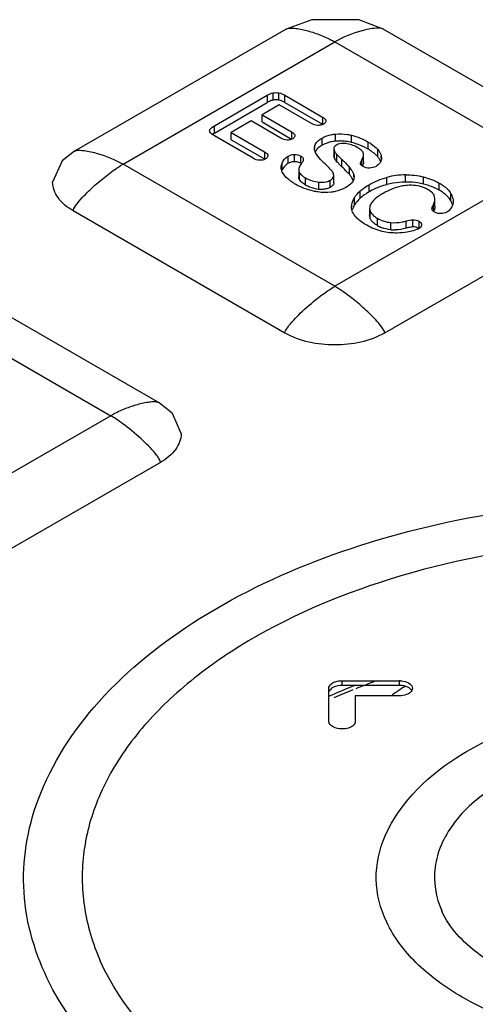
# Model space of a CAD drawing. Units: millimetres. Extents: x 186 to 1445, y 622 to 1655.
# Drawn here: x 931 to 942, y 1211 to 1234 of the extents above; entities that cross this region are included whole.
import ezdxf

# ---------------------------------------------------------------- set-up
doc = ezdxf.new("R2010")
doc.units = ezdxf.units.MM
doc.header["$LTSCALE"] = 148.057049
doc.layers.get('0').update_dxf_attribs({"linetype": 'CONTINUOUS'})

msp = doc.modelspace()

# ---------------------------------------------------------------- linework, layer by layer
at = {"color": 7, "linetype": 'Continuous'}
for p, q in [((937.481, 1233.368), (932.672, 1230.592)), ((944.493, 1230.592), (939.684, 1233.368)), ((933.774, 1230.301), (938.583, 1233.077)), ((938.583, 1233.077), (943.391, 1230.301)), ((935.847, 1231.171), (937.049, 1231.865)), ((937.049, 1231.865), (937.049, 1231.702)), ((937.183, 1231.756), (937.183, 1231.919)), ((937.312, 1231.755), (937.312, 1231.919)), ((937.446, 1231.702), (937.446, 1231.865)), ((937.446, 1231.865), (938.301, 1231.371)), ((935.847, 1231.008), (937.049, 1231.702)), ((937.321, 1231.648), (936.929, 1231.422)), ((938.051, 1231.227), (937.321, 1231.648)), ((937.446, 1231.702), (938.301, 1231.208)), ((936.929, 1231.258), (936.929, 1231.422)), ((936.929, 1231.422), (937.601, 1231.034)), ((938.301, 1231.371), (938.301, 1231.208)), ((935.847, 1231.008), (935.847, 1231.171)), ((936.684, 1231.281), (936.23, 1231.018)), ((937.356, 1230.893), (936.684, 1231.281)), ((936.929, 1231.258), (937.601, 1230.87)), ((936.727, 1230.434), (935.847, 1230.942)), ((936.23, 1230.855), (936.23, 1231.018)), ((936.23, 1231.018), (936.984, 1230.582)), ((937.601, 1231.034), (937.601, 1230.87)), ((938.599, 1230.822), (938.599, 1230.985)), ((938.964, 1230.793), (938.964, 1230.956)), ((936.23, 1230.855), (936.984, 1230.419)), ((938.12, 1230.664), (938.127, 1230.718)), ((938.127, 1230.664), (938.127, 1230.718)), ((938.292, 1230.728), (938.292, 1230.891)), ((939.34, 1230.639), (939.34, 1230.803)), ((936.984, 1230.582), (936.984, 1230.419)), ((937.525, 1230.321), (937.525, 1230.484)), ((937.666, 1230.355), (937.666, 1230.519)), ((937.813, 1230.319), (937.813, 1230.483)), ((938.564, 1230.672), (938.562, 1230.651)), ((938.562, 1230.651), (938.562, 1230.487)), ((938.576, 1230.433), (938.576, 1230.596)), ((938.629, 1230.356), (938.629, 1230.52)), ((939.235, 1230.515), (939.233, 1230.539)), ((939.235, 1230.352), (939.235, 1230.515)), ((939.557, 1230.471), (939.557, 1230.635)), ((939.639, 1230.475), (939.641, 1230.44)), ((939.639, 1230.44), (939.639, 1230.475)), ((938.583, 1227.525), (933.774, 1230.301)), ((937.384, 1230.161), (937.384, 1230.324)), ((943.391, 1230.301), (938.583, 1227.525)), ((938.744, 1230.243), (938.744, 1230.407)), ((939.198, 1230.263), (939.198, 1230.398)), ((937.768, 1230.211), (937.763, 1230.176)), ((937.763, 1230.176), (937.763, 1230.012)), ((937.784, 1229.941), (937.784, 1230.104)), ((938.558, 1229.875), (938.558, 1230.039)), ((938.918, 1230.062), (938.918, 1230.225)), ((939.011, 1230.009), (939.011, 1230.064)), ((939.011, 1230.064), (939.02, 1230.009)), ((940.186, 1229.894), (940.186, 1230.058)), ((940.597, 1229.848), (940.597, 1230.011)), ((937.92, 1229.824), (937.92, 1229.988)), ((938.22, 1229.728), (938.22, 1229.891)), ((938.479, 1229.773), (938.479, 1229.936)), ((939.362, 1229.67), (939.362, 1229.833)), ((939.764, 1229.837), (939.764, 1230)), ((940.954, 1229.708), (940.954, 1229.871)), ((939.159, 1229.527), (939.159, 1229.691)), ((940.858, 1229.51), (940.85, 1229.566)), ((941.221, 1229.463), (941.221, 1229.627)), ((938.964, 1229.328), (938.967, 1229.377)), ((938.967, 1229.328), (938.967, 1229.377)), ((939.027, 1229.373), (939.027, 1229.536)), ((940.821, 1229.23), (940.821, 1229.377)), ((940.858, 1229.347), (940.858, 1229.51)), ((941.272, 1229.454), (941.262, 1229.382)), ((937.451, 1226.464), (932.643, 1229.24)), ((939.373, 1229.295), (939.373, 1229.132)), ((939.373, 1229.295), (939.384, 1229.235)), ((939.384, 1229.072), (939.373, 1229.132)), ((939.384, 1229.072), (939.384, 1229.235)), ((944.522, 1229.24), (939.714, 1226.464)), ((939.549, 1228.907), (939.549, 1229.07)), ((939.853, 1228.811), (939.853, 1228.974)), ((940.202, 1228.845), (940.202, 1229.008)), ((940.357, 1228.874), (940.357, 1229.037)), ((940.496, 1228.84), (940.496, 1229.003)), ((934.593, 1224.876), (929.784, 1227.653)), ((928.683, 1227.362), (933.492, 1224.586)), ((933.492, 1224.586), (930.63, 1222.934)), ((934.623, 1223.524), (929.815, 1220.748)), ((938.446, 1217.642), (938.446, 1218.392)), ((938.746, 1218.566), (940.046, 1218.566)), ((938.746, 1218.459), (938.746, 1218.566)), ((940.044, 1218.459), (938.746, 1218.459)), ((940.046, 1218.566), (940.046, 1218.459)), ((940.046, 1218.219), (939.046, 1218.219)), ((939.046, 1218.219), (939.046, 1217.642))]:
    msp.add_line(p, q, dxfattribs=at)
for points in [[(939.685, 1233.368), (939.132, 1233.577), (938.058, 1233.582), (937.481, 1233.368)], [(932.672, 1230.592), (932.392, 1230.376), (932.174, 1229.893)], [(935.092, 1224.178), (934.897, 1224.636), (934.594, 1224.876)]]:
    msp.add_lwpolyline(points, dxfattribs=at)
for centre, radius, start, end in [((937.247, 1231.451), 0.311, 93.9551, 101.9867), ((937.246, 1231.46), 0.302, 77.5414, 93.9013), ((937.22, 1231.347), 0.419, 72.1107, 77.4213), ((938.693, 1229.881), 0.945, 94.5621, 95.7264), ((938.695, 1229.85), 0.976, 88.8865, 94.532), ((938.692, 1229.756), 1.071, 82.3034, 88.8433), ((938.649, 1229.501), 1.329, 70.5595, 76.3027), ((938.86, 1230.737), 0.317, 206.4655, 217.6816), ((938.866, 1230.742), 0.325, 217.7084, 219.8075), ((938.876, 1230.751), 0.338, 219.8185, 223.1318), ((938.532, 1229.24), 1.616, 59.9977, 61.2574), ((938.683, 1229.497), 1.318, 57.2241, 60.0527), ((941.928, 1233.766), 4.629, 225.8012, 226.5317), ((937.662, 1230.054), 0.298, 148.8623, 158.9869), ((940.2, 1228.372), 1.686, 90.4959, 105.0073), ((938.498, 1231.243), 1.614, 238.8385, 240.0105), ((940.196, 1228.239), 1.656, 110.4962, 115.0945), ((940.192, 1228.247), 1.646, 105.0744, 110.4785), ((940.196, 1228.233), 1.661, 100.0917, 105.0739), ((940.2, 1228.202), 1.692, 90.4976, 100.0663), ((940.202, 1228.072), 1.822, 89.0985, 90.5121), ((940.226, 1228.342), 1.551, 76.1624, 81.1526), ((940.224, 1228.329), 1.564, 71.3527, 76.2019), ((940.227, 1228.174), 1.728, 115.113, 120.0241), ((940.367, 1228.692), 1.173, 60.0023, 61.326), ((940.348, 1228.658), 1.212, 58.533, 60.0111), ((940.766, 1229.209), 0.522, 25.8545, 29.1458), ((940.475, 1229.397), 0.392, 334.0814, 336.6062), ((940.51, 1229.382), 0.353, 336.6027, 339.4621), ((939.918, 1229.545), 0.737, 239.9866, 248.3669), ((939.935, 1229.66), 0.854, 264.5179, 271.8697), ((940.481, 1227.845), 1.038, 102.5794, 105.5862), ((943.626, 1206.858), 12.474, 111.5599, 114.1883), ((943.893, 1206.106), 13.196, 110.3344, 111.4896), ((944.045, 1205.694), 13.635, 109.26, 110.335), ((944.632, 1211.564), 8.19, 123.1236, 124.2488), ((940.046, 1218.058), 0.508, 86.8354, 89.9924), ((944.723, 1211.425), 8.355, 122.9058, 123.1266), ((943.395, 1207.381), 11.903, 114.4117, 114.5691), ((943.422, 1207.322), 11.967, 114.205, 114.4117), ((943.611, 1206.809), 12.438, 111.7901, 113.9707), ((944.44, 1211.844), 7.85, 124.5824, 125.6323), ((944.532, 1211.711), 8.012, 124.2517, 124.5848)]:
    msp.add_arc(centre, radius, start, end, dxfattribs=at)
for points, knots in [([(937.481, 1233.368), (937.516, 1233.388), (937.606, 1233.393), (937.783, 1233.377), (937.968, 1233.332), (938.154, 1233.272), (938.296, 1233.218), (938.415, 1233.165), (938.499, 1233.123), (938.546, 1233.097), (938.575, 1233.089), (938.583, 1233.077)], [0, 0, 0, 0, 0.105411, 0.220179, 0.464553, 0.592463, 0.72394, 0.859324, 0.928642, 0.964936, 1, 1, 1, 1]), ([(939.684, 1233.368), (939.635, 1233.397), (939.457, 1233.389), (939.088, 1233.312), (938.774, 1233.188), (938.583, 1233.077)], [0, 0, 0, 0, 0.149002, 0.427441, 1, 1, 1, 1]), ([(938.301, 1231.371), (938.313, 1231.365), (938.345, 1231.344), (938.378, 1231.311), (938.381, 1231.285)], [0, 0, 0, 0, 0.338281, 1, 1, 1, 1]), ([(935.74, 1231.057), (935.74, 1231.066), (935.757, 1231.119), (935.809, 1231.149), (935.847, 1231.171)], [0, 0, 0, 0, 0.17456, 1, 1, 1, 1]), ([(938.381, 1231.285), (938.382, 1231.264), (938.363, 1231.232), (938.338, 1231.216), (938.329, 1231.211)], [0, 0, 0, 0, 0.684242, 1, 1, 1, 1]), ([(935.847, 1230.942), (935.831, 1230.951), (935.788, 1230.978), (935.74, 1231.022), (935.74, 1231.057)], [0, 0, 0, 0, 0.34836, 1, 1, 1, 1]), ([(937.601, 1231.034), (937.612, 1231.027), (937.643, 1231.007), (937.675, 1230.976), (937.677, 1230.951)], [0, 0, 0, 0, 0.337378, 1, 1, 1, 1]), ([(937.677, 1230.951), (937.679, 1230.93), (937.66, 1230.9), (937.635, 1230.884), (937.627, 1230.879)], [0, 0, 0, 0, 0.684385, 1, 1, 1, 1]), ([(938.292, 1230.891), (938.36, 1230.931), (938.464, 1230.967), (938.57, 1230.982), (938.599, 1230.985)], [0, 0, 0, 0, 0.733382, 1, 1, 1, 1]), ([(938.599, 1230.985), (938.688, 1230.994), (938.813, 1230.988), (938.933, 1230.963), (938.964, 1230.956)], [0, 0, 0, 0, 0.735681, 1, 1, 1, 1]), ([(938.127, 1230.718), (938.132, 1230.734), (938.165, 1230.809), (938.236, 1230.859), (938.292, 1230.891)], [0, 0, 0, 0, 0.205214, 1, 1, 1, 1]), ([(938.292, 1230.728), (938.277, 1230.72), (938.227, 1230.688), (938.18, 1230.649), (938.156, 1230.615)], [0, 0, 0, 0, 0.289381, 1, 1, 1, 1]), ([(938.622, 1230.735), (938.614, 1230.731), (938.59, 1230.716), (938.569, 1230.692), (938.564, 1230.672)], [0, 0, 0, 0, 0.305056, 1, 1, 1, 1]), ([(938.83, 1230.767), (938.809, 1230.769), (938.739, 1230.773), (938.665, 1230.76), (938.622, 1230.735)], [0, 0, 0, 0, 0.294965, 1, 1, 1, 1]), ([(939.19, 1230.609), (939.184, 1230.616), (939.152, 1230.643), (939.117, 1230.666), (939.088, 1230.682)], [0, 0, 0, 0, 0.2123, 1, 1, 1, 1]), ([(939.34, 1230.803), (939.364, 1230.789), (939.442, 1230.741), (939.515, 1230.684), (939.557, 1230.635)], [0, 0, 0, 0, 0.292967, 1, 1, 1, 1]), ([(932.673, 1230.592), (932.723, 1230.621), (932.901, 1230.613), (933.27, 1230.536), (933.583, 1230.411), (933.774, 1230.301)], [0, 0, 0, 0, 0.14968, 0.428254, 1, 1, 1, 1]), ([(936.984, 1230.582), (936.996, 1230.576), (937.028, 1230.555), (937.061, 1230.522), (937.063, 1230.495)], [0, 0, 0, 0, 0.332792, 1, 1, 1, 1]), ([(937.063, 1230.495), (937.065, 1230.473), (937.044, 1230.441), (937.017, 1230.424), (937.008, 1230.418)], [0, 0, 0, 0, 0.681899, 1, 1, 1, 1]), ([(937.813, 1230.483), (937.821, 1230.478), (937.846, 1230.462), (937.865, 1230.435), (937.867, 1230.414)], [0, 0, 0, 0, 0.30415, 1, 1, 1, 1]), ([(938.156, 1230.615), (938.152, 1230.609), (938.145, 1230.598), (938.139, 1230.586), (938.136, 1230.58)], [0, 0, 0, 0, 0.510507, 1, 1, 1, 1]), ([(938.36, 1230.306), (938.338, 1230.325), (938.267, 1230.393), (938.202, 1230.468), (938.165, 1230.527)], [0, 0, 0, 0, 0.292694, 1, 1, 1, 1]), ([(938.629, 1230.52), (938.634, 1230.515), (938.657, 1230.49), (938.681, 1230.467), (938.701, 1230.447)], [0, 0, 0, 0, 0.187531, 1, 1, 1, 1]), ([(939.557, 1230.635), (939.569, 1230.621), (939.606, 1230.574), (939.633, 1230.517), (939.639, 1230.475)], [0, 0, 0, 0, 0.288896, 1, 1, 1, 1]), ([(932.643, 1229.24), (932.643, 1229.274), (932.683, 1229.339), (932.762, 1229.45), (932.924, 1229.627), (933.164, 1229.854), (933.417, 1230.057), (933.594, 1230.19), (933.699, 1230.251), (933.745, 1230.295), (933.774, 1230.301)], [0, 0, 0, 0, 0.066075, 0.134074, 0.266364, 0.521308, 0.76653, 0.885191, 0.943221, 1, 1, 1, 1]), ([(937.783, 1230.247), (937.78, 1230.241), (937.774, 1230.23), (937.77, 1230.217), (937.768, 1230.211)], [0, 0, 0, 0, 0.517291, 1, 1, 1, 1]), ([(937.867, 1230.414), (937.869, 1230.391), (937.855, 1230.358), (937.836, 1230.331), (937.83, 1230.323)], [0, 0, 0, 0, 0.695133, 1, 1, 1, 1]), ([(938.509, 1230.155), (938.5, 1230.166), (938.453, 1230.219), (938.401, 1230.267), (938.36, 1230.306)], [0, 0, 0, 0, 0.200723, 1, 1, 1, 1]), ([(938.744, 1230.243), (938.736, 1230.251), (938.709, 1230.276), (938.682, 1230.302), (938.664, 1230.321)], [0, 0, 0, 0, 0.288264, 1, 1, 1, 1]), ([(938.744, 1230.407), (938.76, 1230.391), (938.82, 1230.333), (938.879, 1230.272), (938.918, 1230.225)], [0, 0, 0, 0, 0.271481, 1, 1, 1, 1]), ([(939.226, 1230.244), (939.217, 1230.249), (939.193, 1230.264), (939.169, 1230.289), (939.168, 1230.309)], [0, 0, 0, 0, 0.331725, 1, 1, 1, 1]), ([(939.187, 1230.376), (939.189, 1230.38), (939.192, 1230.387), (939.196, 1230.394), (939.198, 1230.398)], [0, 0, 0, 0, 0.485224, 1, 1, 1, 1]), ([(939.222, 1230.284), (939.22, 1230.278), (939.216, 1230.268), (939.211, 1230.258), (939.208, 1230.253)], [0, 0, 0, 0, 0.489189, 1, 1, 1, 1]), ([(937.587, 1229.911), (937.564, 1229.928), (937.487, 1229.986), (937.418, 1230.06), (937.39, 1230.122)], [0, 0, 0, 0, 0.295493, 1, 1, 1, 1]), ([(937.767, 1229.979), (937.766, 1229.984), (937.764, 1229.995), (937.763, 1230.007), (937.763, 1230.012)], [0, 0, 0, 0, 0.508941, 1, 1, 1, 1]), ([(937.784, 1230.104), (937.787, 1230.098), (937.808, 1230.067), (937.837, 1230.043), (937.86, 1230.026)], [0, 0, 0, 0, 0.208873, 1, 1, 1, 1]), ([(938.479, 1229.936), (938.491, 1229.943), (938.527, 1229.966), (938.558, 1230.008), (938.558, 1230.039)], [0, 0, 0, 0, 0.314259, 1, 1, 1, 1]), ([(938.558, 1230.039), (938.558, 1230.069), (938.543, 1230.112), (938.517, 1230.146), (938.509, 1230.155)], [0, 0, 0, 0, 0.711739, 1, 1, 1, 1]), ([(938.918, 1230.225), (938.929, 1230.211), (938.967, 1230.162), (938.999, 1230.107), (939.011, 1230.064)], [0, 0, 0, 0, 0.285162, 1, 1, 1, 1]), ([(932.643, 1229.24), (932.511, 1229.316), (932.283, 1229.49), (932.174, 1229.768), (932.174, 1229.893)], [0, 0, 0, 0, 0.550673, 1, 1, 1, 1]), ([(937.793, 1229.926), (937.791, 1229.929), (937.788, 1229.933), (937.785, 1229.938), (937.784, 1229.941)], [0, 0, 0, 0, 0.511044, 1, 1, 1, 1]), ([(937.92, 1229.824), (937.906, 1229.833), (937.86, 1229.861), (937.815, 1229.896), (937.793, 1229.926)], [0, 0, 0, 0, 0.303156, 1, 1, 1, 1]), ([(938.22, 1229.891), (938.245, 1229.889), (938.333, 1229.886), (938.424, 1229.905), (938.479, 1229.936)], [0, 0, 0, 0, 0.283949, 1, 1, 1, 1]), ([(938.558, 1229.875), (938.558, 1229.866), (938.55, 1229.821), (938.509, 1229.79), (938.479, 1229.773)], [0, 0, 0, 0, 0.210561, 1, 1, 1, 1]), ([(938.994, 1229.915), (938.986, 1229.902), (938.944, 1229.843), (938.883, 1229.8), (938.833, 1229.772)], [0, 0, 0, 0, 0.204056, 1, 1, 1, 1]), ([(939.159, 1229.691), (939.173, 1229.703), (939.237, 1229.756), (939.307, 1229.801), (939.362, 1229.833)], [0, 0, 0, 0, 0.229001, 1, 1, 1, 1]), ([(940.228, 1229.817), (940.183, 1229.814), (939.991, 1229.788), (939.808, 1229.711), (939.68, 1229.637)], [0, 0, 0, 0, 0.235777, 1, 1, 1, 1]), ([(940.698, 1229.721), (940.665, 1229.741), (940.519, 1229.81), (940.351, 1229.826), (940.228, 1229.817)], [0, 0, 0, 0, 0.238523, 1, 1, 1, 1]), ([(940.954, 1229.871), (940.984, 1229.854), (941.086, 1229.789), (941.179, 1229.702), (941.221, 1229.627)], [0, 0, 0, 0, 0.290526, 1, 1, 1, 1]), ([(938.497, 1229.664), (938.399, 1229.653), (938.264, 1229.655), (938.132, 1229.679), (938.098, 1229.686)], [0, 0, 0, 0, 0.73825, 1, 1, 1, 1]), ([(938.833, 1229.772), (938.758, 1229.728), (938.645, 1229.687), (938.528, 1229.668), (938.497, 1229.664)], [0, 0, 0, 0, 0.735968, 1, 1, 1, 1]), ([(939.68, 1229.637), (939.65, 1229.62), (939.556, 1229.562), (939.466, 1229.491), (939.421, 1229.427)], [0, 0, 0, 0, 0.303468, 1, 1, 1, 1]), ([(940.822, 1229.62), (940.815, 1229.629), (940.78, 1229.669), (940.735, 1229.7), (940.698, 1229.721)], [0, 0, 0, 0, 0.216706, 1, 1, 1, 1]), ([(941.16, 1229.548), (941.148, 1229.561), (941.094, 1229.616), (941.031, 1229.661), (940.981, 1229.692)], [0, 0, 0, 0, 0.227702, 1, 1, 1, 1]), ([(941.221, 1229.627), (941.229, 1229.612), (941.256, 1229.558), (941.272, 1229.497), (941.272, 1229.454)], [0, 0, 0, 0, 0.276651, 1, 1, 1, 1]), ([(939.421, 1229.427), (939.413, 1229.416), (939.388, 1229.377), (939.373, 1229.329), (939.373, 1229.295)], [0, 0, 0, 0, 0.282829, 1, 1, 1, 1]), ([(940.789, 1229.279), (940.789, 1229.285), (940.792, 1229.32), (940.808, 1229.352), (940.821, 1229.377)], [0, 0, 0, 0, 0.185345, 1, 1, 1, 1]), ([(939.102, 1229.058), (939.089, 1229.07), (939.044, 1229.114), (939.007, 1229.168), (938.988, 1229.21)], [0, 0, 0, 0, 0.276809, 1, 1, 1, 1]), ([(940.853, 1229.207), (940.844, 1229.213), (940.817, 1229.23), (940.79, 1229.257), (940.789, 1229.279)], [0, 0, 0, 0, 0.33565, 1, 1, 1, 1]), ([(939.309, 1228.912), (939.288, 1228.923), (939.216, 1228.967), (939.148, 1229.017), (939.102, 1229.058)], [0, 0, 0, 0, 0.279841, 1, 1, 1, 1]), ([(939.549, 1228.907), (939.535, 1228.915), (939.486, 1228.945), (939.441, 1228.983), (939.416, 1229.015)], [0, 0, 0, 0, 0.282948, 1, 1, 1, 1]), ([(939.853, 1228.974), (939.939, 1228.965), (940.058, 1228.973), (940.173, 1229), (940.202, 1229.008)], [0, 0, 0, 0, 0.736661, 1, 1, 1, 1]), ([(940.496, 1229.003), (940.504, 1228.998), (940.533, 1228.98), (940.553, 1228.947), (940.553, 1228.923)], [0, 0, 0, 0, 0.299851, 1, 1, 1, 1]), ([(940.553, 1228.923), (940.554, 1228.899), (940.533, 1228.865), (940.505, 1228.846), (940.496, 1228.841)], [0, 0, 0, 0, 0.695025, 1, 1, 1, 1]), ([(940.292, 1228.767), (940.27, 1228.762), (940.174, 1228.743), (940.075, 1228.736), (939.999, 1228.735)], [0, 0, 0, 0, 0.227226, 1, 1, 1, 1]), ([(937.451, 1226.464), (937.451, 1226.486), (937.48, 1226.547), (937.601, 1226.719), (937.867, 1226.985), (938.216, 1227.281), (938.471, 1227.46), (938.583, 1227.525)], [0, 0, 0, 0, 0.042286, 0.122421, 0.407332, 0.75252, 1, 1, 1, 1]), ([(939.714, 1226.464), (939.714, 1226.498), (939.674, 1226.562), (939.595, 1226.674), (939.478, 1226.802), (939.334, 1226.945), (939.187, 1227.078), (939.038, 1227.203), (938.888, 1227.32), (938.762, 1227.412), (938.671, 1227.47), (938.622, 1227.504), (938.591, 1227.513), (938.583, 1227.525)], [0, 0, 0, 0, 0.066067, 0.134058, 0.266332, 0.395137, 0.521308, 0.645125, 0.766543, 0.885145, 0.943087, 0.9721, 1, 1, 1, 1]), ([(939.714, 1226.464), (939.378, 1226.27), (938.583, 1226.116), (937.787, 1226.27), (937.451, 1226.464)], [0, 0, 0, 0, 0.500005, 1, 1, 1, 1]), ([(934.593, 1224.877), (934.558, 1224.897), (934.468, 1224.902), (934.291, 1224.886), (934.106, 1224.841), (933.921, 1224.78), (933.777, 1224.727), (933.659, 1224.671), (933.561, 1224.63), (933.518, 1224.592), (933.492, 1224.586)], [0, 0, 0, 0, 0.105403, 0.220171, 0.464549, 0.592463, 0.723945, 0.859432, 0.929071, 1, 1, 1, 1]), ([(934.623, 1223.524), (934.623, 1223.546), (934.595, 1223.607), (934.473, 1223.78), (934.207, 1224.046), (933.858, 1224.342), (933.604, 1224.521), (933.492, 1224.586)], [0, 0, 0, 0, 0.042286, 0.122421, 0.407332, 0.75252, 1, 1, 1, 1]), ([(935.092, 1224.178), (935.092, 1224.053), (934.982, 1223.775), (934.755, 1223.601), (934.623, 1223.524)], [0, 0, 0, 0, 0.449341, 1, 1, 1, 1]), ([(931.844, 1215.861), (932.15, 1216.681), (933.196, 1218.284), (935.556, 1220.15), (938.588, 1221.561), (943.343, 1222.768), (948.449, 1222.824), (953.261, 1221.735), (955.453, 1220.798), (956.434, 1220.232)], [0, 0, 0, 0, 0.096013, 0.204315, 0.326491, 0.460227, 0.740667, 0.875794, 1, 1, 1, 1]), ([(955.616, 1219.544), (954.518, 1220.177), (952.009, 1221.172), (947.937, 1221.864), (943.69, 1221.796), (939.689, 1220.974), (936.759, 1219.671), (934.926, 1218.291), (933.895, 1217.18), (933.186, 1215.976), (932.826, 1214.708), (932.836, 1213.417), (933.083, 1212.595), (933.256, 1212.202)], [0, 0, 0, 0, 0.133328, 0.280549, 0.432121, 0.577528, 0.707641, 0.765334, 0.817897, 0.865984, 0.910974, 0.954886, 1, 1, 1, 1]), ([(938.446, 1218.392), (938.446, 1218.429), (938.478, 1218.479), (938.521, 1218.507), (938.534, 1218.515)], [0, 0, 0, 0, 0.704493, 1, 1, 1, 1]), ([(938.746, 1218.459), (938.689, 1218.459), (938.615, 1218.448), (938.548, 1218.417), (938.534, 1218.409)], [0, 0, 0, 0, 0.770886, 1, 1, 1, 1]), ([(940.074, 1218.565), (940.095, 1218.564), (940.17, 1218.555), (940.246, 1218.528), (940.289, 1218.494)], [0, 0, 0, 0, 0.27538, 1, 1, 1, 1]), ([(940.258, 1218.27), (940.244, 1218.262), (940.177, 1218.231), (940.102, 1218.219), (940.046, 1218.219)], [0, 0, 0, 0, 0.229114, 1, 1, 1, 1]), ([(939.727, 1215.043), (940.071, 1215.828), (941.148, 1216.826), (942.879, 1217.595), (944.997, 1218.115), (947.742, 1218.129), (949.874, 1217.487), (950.777, 1216.966)], [0, 0, 0, 0, 0.210727, 0.333771, 0.466756, 0.743579, 1, 1, 1, 1]), ([(938.891, 1217.49), (938.843, 1217.475), (938.691, 1217.449), (938.446, 1217.528), (938.446, 1217.642)], [0, 0, 0, 0, 0.305935, 1, 1, 1, 1]), ([(949.959, 1216.278), (949.52, 1216.531), (948.515, 1216.93), (946.884, 1217.207), (945.183, 1217.179), (943.58, 1216.849), (942.228, 1216.246), (941.245, 1215.412), (940.757, 1214.364), (940.876, 1213.642), (941.012, 1213.335)], [0, 0, 0, 0, 0.133632, 0.281173, 0.433077, 0.578776, 0.709127, 0.81912, 0.91161, 1, 1, 1, 1]), ([(935.81, 1208.084), (935.005, 1208.549), (933.577, 1209.572), (932.022, 1211.532), (931.359, 1213.735), (931.596, 1215.198), (931.844, 1215.861)], [0, 0, 0, 0, 0.293856, 0.548764, 0.776366, 1, 1, 1, 1]), ([(960.526, 1215.858), (960.687, 1215.426), (960.9, 1214.524), (960.828, 1213.126), (960.365, 1211.761), (959.533, 1210.472), (958.363, 1209.286), (956.318, 1207.82), (953.098, 1206.445), (948.735, 1205.59), (944.124, 1205.546), (939.715, 1206.315), (937, 1207.398), (935.81, 1208.084)], [0, 0, 0, 0, 0.044496, 0.088279, 0.133545, 0.182155, 0.235319, 0.293562, 0.424363, 0.569767, 0.720807, 0.867285, 1, 1, 1, 1]), ([(941.474, 1211.379), (941.096, 1211.597), (940.429, 1212.078), (939.715, 1213.007), (939.442, 1214.055), (939.593, 1214.736), (939.727, 1215.043)], [0, 0, 0, 0, 0.293912, 0.547606, 0.774375, 1, 1, 1, 1]), ([(952.64, 1215.045), (952.809, 1214.662), (952.954, 1213.761), (952.343, 1212.456), (951.116, 1211.416), (949.429, 1210.665), (947.43, 1210.254), (945.309, 1210.22), (943.275, 1210.566), (942.022, 1211.062), (941.474, 1211.379)], [0, 0, 0, 0, 0.088357, 0.180877, 0.290913, 0.421287, 0.566988, 0.718869, 0.866389, 1, 1, 1, 1]), ([(942.292, 1212.067), (942.135, 1212.157), (941.63, 1212.486), (941.183, 1212.947), (941.011, 1213.336)], [0, 0, 0, 0, 0.29824, 1, 1, 1, 1]), ([(936.635, 1208.801), (936.234, 1209.032), (934.889, 1209.909), (933.719, 1211.15), (933.256, 1212.202)], [0, 0, 0, 0, 0.286977, 1, 1, 1, 1]), ([(959.111, 1212.199), (958.475, 1210.755), (956.336, 1208.929), (952.944, 1207.471), (949.698, 1206.703), (946.222, 1206.44), (942.74, 1206.693), (939.497, 1207.444), (937.515, 1208.293), (936.635, 1208.801)], [0, 0, 0, 0, 0.192253, 0.315801, 0.452341, 0.595816, 0.739366, 0.876118, 1, 1, 1, 1])]:
    msp.add_open_spline(points, degree=3, knots=knots, dxfattribs=at)
for points in [[(937.049, 1231.865), (937.09, 1231.889), (937.136, 1231.909), (937.183, 1231.919)], [(937.183, 1231.919), (937.225, 1231.928), (937.27, 1231.928), (937.312, 1231.919)], [(937.312, 1231.919), (937.359, 1231.908), (937.404, 1231.889), (937.446, 1231.865)], [(937.093, 1231.725), (937.078, 1231.718), (937.063, 1231.71), (937.049, 1231.702)], [(937.183, 1231.756), (937.152, 1231.749), (937.121, 1231.738), (937.093, 1231.725)], [(937.446, 1231.702), (937.415, 1231.719), (937.383, 1231.734), (937.349, 1231.745)], [(938.199, 1231.18), (938.148, 1231.182), (938.096, 1231.201), (938.051, 1231.227)], [(938.246, 1231.183), (938.23, 1231.181), (938.215, 1231.18), (938.199, 1231.18)], [(938.329, 1231.211), (938.304, 1231.197), (938.275, 1231.187), (938.246, 1231.183)], [(935.847, 1231.008), (935.83, 1230.998), (935.814, 1230.988), (935.799, 1230.976)], [(938.964, 1230.956), (939.096, 1230.924), (939.223, 1230.87), (939.34, 1230.803)], [(937.501, 1230.848), (937.451, 1230.849), (937.4, 1230.867), (937.356, 1230.893)], [(937.546, 1230.851), (937.531, 1230.849), (937.516, 1230.848), (937.501, 1230.848)], [(937.627, 1230.879), (937.602, 1230.865), (937.574, 1230.855), (937.546, 1230.851)], [(938.488, 1230.804), (938.42, 1230.788), (938.353, 1230.763), (938.292, 1230.728)], [(938.599, 1230.822), (938.562, 1230.818), (938.525, 1230.812), (938.488, 1230.804)], [(939.088, 1230.682), (939.01, 1230.728), (938.92, 1230.759), (938.83, 1230.767)], [(938.964, 1230.793), (938.922, 1230.803), (938.879, 1230.811), (938.836, 1230.817)], [(939.309, 1230.657), (939.24, 1230.695), (939.167, 1230.728), (939.092, 1230.755)], [(937.384, 1230.324), (937.409, 1230.391), (937.464, 1230.448), (937.525, 1230.484)], [(937.525, 1230.484), (937.567, 1230.508), (937.618, 1230.518), (937.666, 1230.519)], [(937.666, 1230.519), (937.717, 1230.519), (937.77, 1230.508), (937.813, 1230.483)], [(938.165, 1230.527), (938.139, 1230.567), (938.12, 1230.616), (938.12, 1230.664)], [(938.562, 1230.651), (938.562, 1230.632), (938.568, 1230.613), (938.576, 1230.596)], [(938.576, 1230.433), (938.568, 1230.45), (938.562, 1230.468), (938.562, 1230.487)], [(939.233, 1230.539), (939.229, 1230.566), (939.21, 1230.59), (939.19, 1230.609)], [(939.222, 1230.447), (939.23, 1230.469), (939.235, 1230.492), (939.235, 1230.515)], [(939.5, 1230.528), (939.468, 1230.556), (939.432, 1230.582), (939.396, 1230.605)], [(939.557, 1230.471), (939.54, 1230.492), (939.521, 1230.51), (939.5, 1230.528)], [(939.598, 1230.417), (939.586, 1230.436), (939.572, 1230.454), (939.557, 1230.471)], [(936.876, 1230.388), (936.824, 1230.389), (936.772, 1230.408), (936.727, 1230.434)], [(936.924, 1230.39), (936.908, 1230.388), (936.892, 1230.387), (936.876, 1230.388)], [(937.008, 1230.418), (936.983, 1230.404), (936.954, 1230.394), (936.924, 1230.39)], [(937.365, 1230.23), (937.365, 1230.262), (937.372, 1230.294), (937.384, 1230.324)], [(937.39, 1230.122), (937.375, 1230.156), (937.365, 1230.194), (937.365, 1230.23)], [(937.525, 1230.321), (937.478, 1230.293), (937.435, 1230.255), (937.407, 1230.208)], [(937.614, 1230.351), (937.583, 1230.346), (937.552, 1230.336), (937.525, 1230.321)], [(937.666, 1230.355), (937.649, 1230.355), (937.631, 1230.354), (937.614, 1230.351)], [(937.719, 1230.352), (937.702, 1230.354), (937.684, 1230.356), (937.666, 1230.355)], [(937.813, 1230.319), (937.785, 1230.336), (937.752, 1230.347), (937.719, 1230.352)], [(937.83, 1230.323), (937.812, 1230.299), (937.796, 1230.274), (937.783, 1230.247)], [(938.629, 1230.356), (938.608, 1230.379), (938.59, 1230.405), (938.576, 1230.433)], [(938.664, 1230.321), (938.652, 1230.333), (938.641, 1230.344), (938.629, 1230.356)], [(938.865, 1230.121), (938.826, 1230.163), (938.785, 1230.204), (938.744, 1230.243)], [(939.168, 1230.309), (939.167, 1230.332), (939.176, 1230.355), (939.187, 1230.376)], [(939.198, 1230.398), (939.207, 1230.413), (939.215, 1230.43), (939.222, 1230.447)], [(939.235, 1230.352), (939.235, 1230.329), (939.23, 1230.305), (939.222, 1230.284)], [(939.373, 1230.212), (939.323, 1230.21), (939.269, 1230.219), (939.226, 1230.244)], [(939.519, 1230.248), (939.476, 1230.223), (939.423, 1230.214), (939.373, 1230.212)], [(939.616, 1230.342), (939.593, 1230.304), (939.558, 1230.271), (939.519, 1230.248)], [(939.625, 1230.364), (939.618, 1230.382), (939.609, 1230.4), (939.598, 1230.417)], [(939.641, 1230.44), (939.641, 1230.406), (939.633, 1230.371), (939.616, 1230.342)], [(937.763, 1230.176), (937.763, 1230.151), (937.771, 1230.126), (937.784, 1230.104)], [(937.86, 1230.026), (937.88, 1230.012), (937.9, 1230), (937.92, 1229.988)], [(938.918, 1230.062), (938.901, 1230.082), (938.883, 1230.102), (938.865, 1230.121)], [(938.959, 1230.007), (938.946, 1230.026), (938.932, 1230.044), (938.918, 1230.062)], [(939.001, 1229.93), (938.99, 1229.957), (938.976, 1229.982), (938.959, 1230.007)], [(939.02, 1230.009), (939.02, 1229.977), (939.01, 1229.943), (938.994, 1229.915)], [(940.186, 1230.058), (940.324, 1230.059), (940.463, 1230.044), (940.597, 1230.011)], [(940.597, 1230.011), (940.721, 1229.981), (940.843, 1229.935), (940.954, 1229.871)], [(937.663, 1229.862), (937.637, 1229.878), (937.612, 1229.894), (937.587, 1229.911)], [(938.098, 1229.686), (937.956, 1229.717), (937.817, 1229.773), (937.691, 1229.845)], [(937.784, 1229.941), (937.777, 1229.953), (937.771, 1229.966), (937.767, 1229.979)], [(937.92, 1229.988), (938.011, 1229.935), (938.116, 1229.9), (938.22, 1229.891)], [(938.018, 1229.776), (937.985, 1229.79), (937.952, 1229.806), (937.92, 1229.824)], [(939.362, 1229.833), (939.488, 1229.905), (939.624, 1229.962), (939.764, 1230)], [(940.464, 1229.875), (940.387, 1229.887), (940.309, 1229.893), (940.231, 1229.894)], [(940.93, 1229.721), (940.864, 1229.757), (940.795, 1229.787), (940.724, 1229.811)], [(938.22, 1229.728), (938.151, 1229.734), (938.082, 1229.751), (938.018, 1229.776)], [(938.319, 1229.727), (938.286, 1229.725), (938.253, 1229.725), (938.22, 1229.728)], [(938.403, 1229.741), (938.375, 1229.734), (938.347, 1229.729), (938.319, 1229.727)], [(938.479, 1229.773), (938.455, 1229.759), (938.429, 1229.749), (938.403, 1229.741)], [(939.027, 1229.536), (939.062, 1229.594), (939.109, 1229.645), (939.159, 1229.691)], [(939.285, 1229.622), (939.241, 1229.594), (939.198, 1229.562), (939.159, 1229.527)], [(939.362, 1229.67), (939.336, 1229.654), (939.31, 1229.639), (939.285, 1229.622)], [(940.85, 1229.566), (940.844, 1229.585), (940.834, 1229.603), (940.822, 1229.62)], [(938.967, 1229.377), (938.975, 1229.433), (938.997, 1229.488), (939.027, 1229.536)], [(939.027, 1229.373), (939.007, 1229.34), (938.99, 1229.304), (938.979, 1229.266)], [(939.159, 1229.527), (939.109, 1229.482), (939.062, 1229.431), (939.027, 1229.373)], [(940.821, 1229.377), (940.842, 1229.418), (940.858, 1229.464), (940.858, 1229.51)], [(940.858, 1229.347), (940.858, 1229.317), (940.852, 1229.286), (940.841, 1229.258)], [(941.262, 1229.382), (941.241, 1229.313), (941.191, 1229.247), (941.128, 1229.211)], [(941.221, 1229.463), (941.204, 1229.494), (941.183, 1229.522), (941.16, 1229.548)], [(941.258, 1229.38), (941.251, 1229.4), (941.244, 1229.418), (941.235, 1229.437)], [(938.988, 1229.21), (938.972, 1229.247), (938.964, 1229.288), (938.964, 1229.328)], [(939.384, 1229.235), (939.401, 1229.191), (939.435, 1229.152), (939.472, 1229.122)], [(939.472, 1229.122), (939.496, 1229.103), (939.522, 1229.086), (939.549, 1229.07)], [(940.991, 1229.177), (940.944, 1229.176), (940.894, 1229.184), (940.853, 1229.207)], [(941.128, 1229.211), (941.087, 1229.188), (941.038, 1229.178), (940.991, 1229.177)], [(939.655, 1228.774), (939.534, 1228.802), (939.416, 1228.849), (939.309, 1228.912)], [(939.416, 1229.015), (939.403, 1229.033), (939.392, 1229.052), (939.384, 1229.072)], [(939.549, 1229.07), (939.641, 1229.017), (939.747, 1228.984), (939.853, 1228.974)], [(940.202, 1229.008), (940.253, 1229.022), (940.305, 1229.033), (940.357, 1229.037)], [(940.357, 1229.037), (940.404, 1229.041), (940.454, 1229.027), (940.496, 1229.003)], [(939.853, 1228.811), (939.782, 1228.817), (939.712, 1228.834), (939.646, 1228.86)], [(939.999, 1228.735), (939.884, 1228.733), (939.767, 1228.747), (939.655, 1228.774)], [(940.202, 1228.845), (940.124, 1228.823), (940.043, 1228.81), (939.962, 1228.807)], [(940.357, 1228.874), (940.323, 1228.871), (940.289, 1228.866), (940.255, 1228.858)], [(940.438, 1228.813), (940.391, 1228.793), (940.341, 1228.779), (940.292, 1228.767)], [(940.427, 1228.868), (940.404, 1228.874), (940.38, 1228.876), (940.357, 1228.874)], [(940.496, 1228.84), (940.474, 1228.853), (940.451, 1228.862), (940.427, 1228.868)], [(940.496, 1228.841), (940.477, 1228.83), (940.458, 1228.821), (940.438, 1228.813)], [(938.534, 1218.409), (938.502, 1218.39), (938.472, 1218.364), (938.456, 1218.331)], [(938.534, 1218.515), (938.553, 1218.526), (938.574, 1218.535), (938.596, 1218.542)], [(938.596, 1218.542), (938.644, 1218.558), (938.695, 1218.566), (938.746, 1218.566)], [(940.183, 1218.44), (940.138, 1218.454), (940.091, 1218.459), (940.044, 1218.459)], [(940.295, 1218.383), (940.263, 1218.41), (940.223, 1218.428), (940.183, 1218.44)], [(940.289, 1218.494), (940.319, 1218.47), (940.346, 1218.431), (940.346, 1218.392)], [(940.324, 1218.352), (940.315, 1218.364), (940.305, 1218.374), (940.295, 1218.383)], [(940.346, 1218.392), (940.346, 1218.376), (940.341, 1218.359), (940.334, 1218.344)], [(940.334, 1218.344), (940.318, 1218.312), (940.289, 1218.288), (940.258, 1218.27)], [(938.958, 1217.519), (938.937, 1217.507), (938.914, 1217.498), (938.891, 1217.49)], [(939.006, 1217.555), (938.992, 1217.541), (938.975, 1217.529), (938.958, 1217.519)], [(939.046, 1217.642), (939.046, 1217.61), (939.028, 1217.578), (939.006, 1217.555)]]:
    msp.add_open_spline(points, degree=3, dxfattribs=at)

doc.saveas('drawing.dxf')
